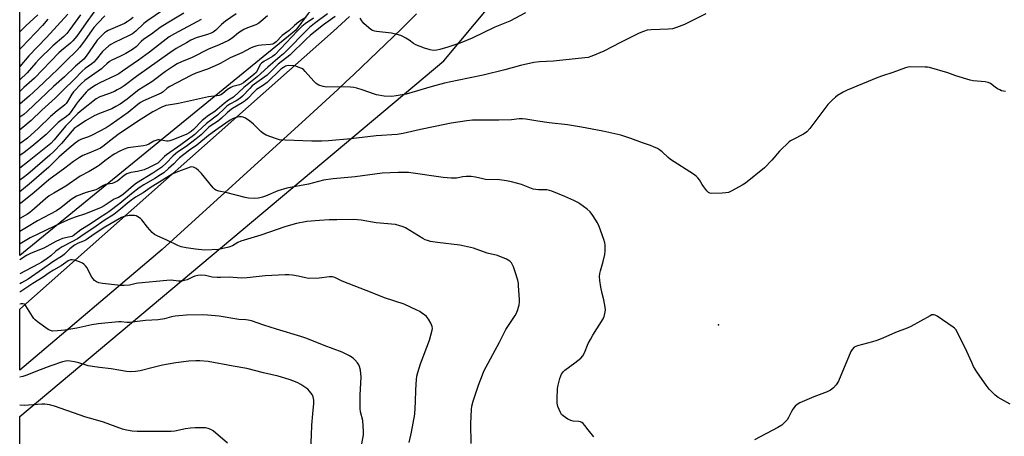
# Model space of a CAD drawing. Units: inches. Extents: x 1213770 to 1219770, y 549456 to 553456.
# Drawn here: x 1213771 to 1214215, y 552896 to 553084 of the extents above; entities that cross this region are included whole.
import ezdxf

# ---------------------------------------------------------------- set-up
doc = ezdxf.new("R2010")
doc.units = ezdxf.units.IN
doc.header["$MEASUREMENT"] = 0
for name, color, linetype in [('ELEV-Spot Elevation', 7, 'Continuous'), ('NTRL-Pasture Land', 2, 'Continuous'), ('NTRL-Trees', 3, 'Continuous'), ('TRANS-Road', 130, 'Continuous'), ('Undefined', 1, 'Continuous')]:
    doc.layers.add(name, color=color, linetype=linetype)

msp = doc.modelspace()

# ---------------------------------------------------------------- linework, layer by layer
at = {"layer": 'ELEV-Spot Elevation'}
msp.add_point((1214086.2, 552945.86, 357.67), dxfattribs=at)
at = {"layer": 'NTRL-Pasture Land'}
msp.add_lwpolyline([(1213770.52, 552771.2), (1213770.53, 552904.42), (1213962.12, 553065.21), (1214059.82, 553182.26), (1214293.06, 553456.06), (1214695.25, 553456.02)], dxfattribs=at)
at = {"layer": 'NTRL-Trees'}
msp.add_lwpolyline([(1213895.25, 553079.11), (1213770.53, 552977.23), (1213770.54, 553176.91), (1213778.1, 553179.54), (1213791.73, 553194.99), (1213867.14, 553255.54), (1213901.78, 553325.78), (1213930.65, 553397.94), (1213949.89, 553440.28), (1213950.52, 553456.1), (1214043.13, 553456.09), (1214077.2, 553409.56), (1214107.69, 553381.59), (1214114.82, 553355.33), (1214071.89, 553305.9), (1214053.81, 553246.88), (1213900.9, 553086.6)], close=True, dxfattribs=at)
at = {"layer": 'TRANS-Road'}
msp.add_lwpolyline([(1213949.83, 553086.5), (1213946.32, 553083.03), (1213942.81, 553079.57), (1213939.28, 553076.12), (1213935.74, 553072.69), (1213932.19, 553069.26), (1213928.63, 553065.84), (1213925.06, 553062.44), (1213921.47, 553059.05), (1213917.88, 553055.67), (1213914.28, 553052.3), (1213910.67, 553048.94), (1213907.05, 553045.59), (1213903.41, 553042.26), (1213899.76, 553038.93), (1213834.87, 552979.99), (1213770.53, 552925.37), (1213770.53, 552952.99), (1213912.26, 553078.66), (1213915.94, 553081.98), (1213919.6, 553085.3)], dxfattribs=at)
at = {"layer": 'Undefined'}
for points, elevation in [([(1213837.89, 553089.91), (1213828.41, 553083.47), (1213826.61, 553082.05), (1213823.03, 553078.66), (1213821.42, 553077.45), (1213819.64, 553076.44), (1213813.29, 553073.51), (1213811.74, 553072.63), (1213810.8, 553071.93), (1213807.98, 553069.38), (1213805.08, 553065.74), (1213803.96, 553064.54), (1213803.06, 553063.8), (1213800.15, 553061.74), (1213798.71, 553060.55), (1213795.07, 553056.73), (1213790.25, 553052.09), (1213786.59, 553048.39), (1213780.48, 553042.91), (1213775.77, 553038.24), (1213771.95, 553035.08), (1213770.53, 553034.07)], 378), ([(1213805.26, 553088.92), (1213801.29, 553083.5), (1213796.3, 553076.43), (1213794.51, 553074.26), (1213793.44, 553073.27), (1213789.37, 553069.93), (1213788.14, 553068.82), (1213777.18, 553057.35), (1213772.46, 553053.09), (1213770.53, 553051.42)], 384), ([(1213844.75, 553086.75), (1213837.08, 553082.28), (1213834.04, 553080.31), (1213830.09, 553077.33), (1213826.6, 553074.93), (1213825.37, 553073.88), (1213823.08, 553071.56), (1213821.45, 553070.38), (1213818.47, 553068.57), (1213815.82, 553067.21), (1213812.08, 553065.44), (1213811.08, 553064.87), (1213809.83, 553063.9), (1213808.38, 553062.44), (1213807.42, 553061.61), (1213799.97, 553056.38), (1213798.29, 553054.83), (1213794.86, 553051.25), (1213794.09, 553050.19), (1213792.1, 553046.81), (1213791.45, 553045.89), (1213790.89, 553045.26), (1213790.05, 553044.53), (1213787.51, 553042.63), (1213784.42, 553040.09), (1213779.06, 553034.78), (1213775.6, 553031.6), (1213773.99, 553030.3), (1213771.17, 553028.19), (1213770.53, 553027.82)], 376), ([(1213868.25, 553086.46), (1213863.46, 553083.16), (1213861.63, 553081.69), (1213859.15, 553079.14), (1213857.86, 553078.1), (1213857.07, 553077.71), (1213855.4, 553077.09), (1213850.24, 553075.54), (1213847.91, 553074.52), (1213845.82, 553073.39), (1213841.22, 553070.74), (1213838.3, 553068.8), (1213823.3, 553058.16), (1213817.66, 553053.98), (1213816.29, 553053.05), (1213814.56, 553052.03), (1213813.3, 553051.41), (1213810.71, 553050.34), (1213806.76, 553048.93), (1213805.13, 553048.03), (1213798.54, 553042.93), (1213796.81, 553041.38), (1213791.18, 553035.65), (1213786.11, 553029.48), (1213784.57, 553027.82), (1213773.99, 553019.39), (1213770.53, 553016.75)], 372), ([(1214080.59, 553086.41), (1214070.86, 553081.64), (1214067.29, 553080.21), (1214065.39, 553079.7), (1214063.68, 553079.53), (1214055.76, 553079.27), (1214054.06, 553079.03), (1214052.38, 553078.52), (1214050.47, 553077.73), (1214041.93, 553073.55), (1214034.41, 553069.65), (1214029.05, 553067.34), (1214027.41, 553066.79), (1214014.38, 553065.29), (1214011.73, 553065.08), (1214005.31, 553064.79), (1214002.75, 553064.45), (1213996.74, 553063.11), (1213989.66, 553061.09), (1213979.9, 553058.69), (1213968.16, 553056.39), (1213962.41, 553055.15), (1213956.92, 553053.65), (1213945.17, 553050.19), (1213940.66, 553049.35), (1213938.64, 553049.14), (1213935.12, 553049.19), (1213931.7, 553049.82), (1213930.31, 553050.23), (1213925.69, 553052.02), (1213922.89, 553052.85), (1213921.47, 553053.18), (1213920.02, 553053.3), (1213915.89, 553053.39), (1213909.25, 553053.36), (1213908.4, 553053.44), (1213907.57, 553053.63), (1213905.68, 553054.27), (1213904.92, 553054.63), (1213904.45, 553054.95), (1213903.41, 553055.97), (1213899.49, 553060.44), (1213898.68, 553061.22), (1213897.98, 553061.7), (1213896.34, 553062.39), (1213895.21, 553062.75), (1213894.34, 553062.93), (1213892.04, 553063.04), (1213891.19, 553062.96), (1213890.66, 553062.8), (1213889.66, 553062.26), (1213888.54, 553061.43), (1213882.32, 553055.39), (1213880.69, 553054.23), (1213878.22, 553052.73), (1213877.5, 553052.21), (1213876.5, 553051.25), (1213873.55, 553048.14), (1213872.46, 553047.14), (1213871.08, 553046.2), (1213866.7, 553043.63), (1213865.42, 553042.74), (1213864.28, 553041.78), (1213861.77, 553039.36), (1213860.54, 553038.29), (1213859.42, 553037.46), (1213857.06, 553036), (1213856.04, 553035.25), (1213852.44, 553031.72), (1213850.3, 553029.96), (1213845.8, 553026.56), (1213841.89, 553023.99), (1213840.84, 553023.21), (1213839.67, 553022.1), (1213836.89, 553019.15), (1213834.67, 553017.12), (1213833.38, 553016.18), (1213830.67, 553014.41), (1213823.26, 553009.96), (1213821.87, 553008.84), (1213817.4, 553005), (1213815.86, 553003.85), (1213815.17, 553003.48), (1213813.93, 553003.06), (1213813.15, 553002.66), (1213808.73, 552999.63), (1213807.31, 552998.85), (1213800.18, 552996.08), (1213795.52, 552994.59), (1213793.1, 552993.67), (1213789.39, 552992.04), (1213775.24, 552985.21), (1213770.66, 552982.44), (1213770.53, 552982.35)], 360), ([(1213909.66, 553086.41), (1213903.75, 553082.14), (1213901.45, 553080.31), (1213889.72, 553068.45), (1213888.26, 553067.15), (1213882.58, 553062.41), (1213877.82, 553057.97), (1213871.79, 553053.2), (1213867.07, 553048.84), (1213864.92, 553047.44), (1213862.87, 553045.92), (1213858.65, 553042.38), (1213855.34, 553040.19), (1213854.25, 553039.36), (1213852.99, 553038.19), (1213849.11, 553034.19), (1213848.02, 553033.26), (1213847.07, 553032.66), (1213846.02, 553032.14), (1213839.67, 553029.47), (1213838.33, 553029), (1213837.65, 553028.87), (1213836.94, 553028.86), (1213833.56, 553029.45), (1213833, 553029.48), (1213832.45, 553029.4), (1213831.13, 553028.85), (1213828.9, 553027.5), (1213827.88, 553027.04), (1213826.45, 553026.77), (1213819.44, 553025.88), (1213817.76, 553025.32), (1213815.69, 553024.32), (1213813.25, 553022.97), (1213810.6, 553021.28), (1213808.99, 553020.06), (1213806.62, 553018.07), (1213805.68, 553017.41), (1213801.84, 553015.24), (1213797.78, 553013.15), (1213791.4, 553008.56), (1213785.97, 553005.43), (1213783.89, 553004.13), (1213782.14, 553002.78), (1213777.2, 552998.41), (1213775.11, 552996.71), (1213774.02, 552995.92), (1213770.53, 552993.96)], 364), ([(1213792.2, 553086.25), (1213782.6, 553075.71), (1213774.64, 553067.53), (1213770.53, 553062.71)], 388), ([(1213778.78, 553086.07), (1213773.32, 553080.97), (1213770.53, 553078.28)], 392), ([(1213797.95, 553085.95), (1213793.15, 553079.3), (1213791.82, 553077.62), (1213790.44, 553076.25), (1213785.55, 553071.95), (1213779.21, 553065.82), (1213777.81, 553064.36), (1213773.92, 553059.84), (1213770.53, 553056.66)], 386), ([(1213882.45, 553085.53), (1213879.5, 553082.92), (1213878.6, 553082.22), (1213877.23, 553081.49), (1213873.4, 553080.16), (1213871.83, 553079.39), (1213869.33, 553077.84), (1213866.46, 553075.45), (1213864.9, 553074.43), (1213860.68, 553072.37), (1213857.26, 553071.16), (1213856.19, 553070.7), (1213848.09, 553066.56), (1213843.91, 553064.98), (1213841.71, 553063.91), (1213840.04, 553062.85), (1213836.44, 553060.32), (1213830.18, 553055.69), (1213824.42, 553052.07), (1213822.31, 553050.47), (1213819.06, 553047.84), (1213815.96, 553045.69), (1213813.98, 553044.51), (1213812.14, 553043.59), (1213806.58, 553041.4), (1213804.12, 553040.32), (1213800.25, 553038.14), (1213796.42, 553035.6), (1213795.2, 553034.62), (1213794.23, 553033.59), (1213789.42, 553027.85), (1213785.96, 553024.23), (1213784.2, 553022.63), (1213774.15, 553014.02), (1213772.22, 553012.47), (1213770.53, 553011.28)], 370), ([(1213808.94, 553085.52), (1213805.91, 553082.4), (1213803.98, 553080.21), (1213802.96, 553078.83), (1213800.12, 553074.66), (1213797.54, 553071.19), (1213796.41, 553069.88), (1213791.53, 553065.19), (1213787.74, 553061.39), (1213778.75, 553052.89), (1213774.95, 553049.4), (1213770.53, 553045.67)], 382), ([(1213912.98, 553085.3), (1213907.72, 553081.52), (1213901.84, 553076.76), (1213899.92, 553074.98), (1213892.62, 553067.84), (1213887.3, 553063.65), (1213883.75, 553060.11), (1213882.29, 553058.8), (1213875.62, 553053.84), (1213874.44, 553052.72), (1213871.16, 553049.28), (1213869.95, 553048.19), (1213868.38, 553047.11), (1213865.48, 553045.6), (1213864.18, 553044.71), (1213863.04, 553043.72), (1213859.83, 553040.65), (1213854.88, 553036.91), (1213850.9, 553033.07), (1213849.63, 553031.95), (1213843.28, 553027.22), (1213836.91, 553022.77), (1213835.91, 553021.92), (1213833.86, 553019.79), (1213832.88, 553019.01), (1213829.09, 553016.98), (1213826.72, 553015.94), (1213823.69, 553015.15), (1213820.71, 553014.72), (1213818.91, 553014.15), (1213817.72, 553013.39), (1213814.8, 553011.02), (1213813.1, 553010.06), (1213812.33, 553009.81), (1213810.26, 553009.53), (1213809.28, 553009.31), (1213808.33, 553008.88), (1213806.18, 553007.53), (1213804.87, 553006.89), (1213800.62, 553005.63), (1213796.21, 553004.04), (1213794.94, 553003.33), (1213793.79, 553002.56), (1213789.12, 552998.75), (1213787.09, 552997.39), (1213778.53, 552992.95), (1213773.64, 552989.82), (1213770.53, 552988.06)], 362), ([(1213821.79, 553084.86), (1213820.43, 553083.74), (1213819.05, 553082.83), (1213817.83, 553082.14), (1213810.49, 553078.92), (1213809.74, 553078.51), (1213808.85, 553077.87), (1213806.84, 553075.97), (1213805.54, 553074.52), (1213803.49, 553071.67), (1213800.51, 553067.3), (1213799.44, 553066), (1213795.68, 553062.84), (1213790.71, 553057.93), (1213785.82, 553053.61), (1213773.84, 553042.31), (1213772.36, 553041.01), (1213770.53, 553039.78)], 380), ([(1213899.81, 553084.84), (1213896.69, 553082.79), (1213894.75, 553081.19), (1213892.22, 553078.95), (1213889.12, 553076.69), (1213886.4, 553073.87), (1213885.84, 553073.36), (1213885.22, 553072.95), (1213884.67, 553072.74), (1213883.84, 553072.6), (1213879.81, 553072.31), (1213878.38, 553072.14), (1213877.23, 553071.86), (1213875.81, 553071.38), (1213874.83, 553070.92), (1213870.93, 553068.76), (1213865.58, 553066.54), (1213861.39, 553064.09), (1213860.24, 553063.5), (1213855.38, 553061.4), (1213850.17, 553059.59), (1213847.81, 553058.56), (1213838.41, 553053.63), (1213837.2, 553052.8), (1213835.38, 553051.18), (1213834.5, 553050.62), (1213826.39, 553047.07), (1213825.08, 553046.4), (1213823.89, 553045.52), (1213819.57, 553041.87), (1213811.92, 553036.48), (1213809.55, 553034.92), (1213803.3, 553031.6), (1213801.56, 553030.9), (1213798.42, 553029.83), (1213797.25, 553029.25), (1213795.57, 553028.02), (1213792.89, 553025.77), (1213788.26, 553021.6), (1213783.66, 553017.12), (1213774.77, 553009.41), (1213770.53, 553006.07)], 368), ([(1213903.31, 553084.43), (1213899.54, 553081.92), (1213897.99, 553080.67), (1213896.05, 553078.74), (1213885.83, 553067.98), (1213884.67, 553067.1), (1213880.89, 553064.98), (1213879.74, 553064.19), (1213879.23, 553063.54), (1213878.03, 553060.94), (1213877.35, 553059.98), (1213876.26, 553059), (1213871.58, 553055.3), (1213870.61, 553054.68), (1213869.84, 553054.34), (1213866.89, 553053.57), (1213865.86, 553053.14), (1213864.43, 553052.22), (1213862.12, 553050.35), (1213861.41, 553049.91), (1213860.67, 553049.6), (1213859.61, 553049.38), (1213855.77, 553048.98), (1213842.2, 553045.88), (1213839.62, 553045.41), (1213836.56, 553045.02), (1213834.71, 553044.33), (1213830.61, 553042.23), (1213824.16, 553038.13), (1213815.06, 553031.91), (1213811.74, 553029.4), (1213808.08, 553026.47), (1213807.09, 553025.78), (1213805.69, 553025.08), (1213800.96, 553023.23), (1213799.07, 553022.4), (1213797.52, 553021.52), (1213794.78, 553019.73), (1213790.88, 553016.75), (1213783.66, 553011.44), (1213777.05, 553005.74), (1213771.59, 553001.34), (1213770.53, 553000.55)], 366), ([(1213999.03, 553086.98), (1213992.02, 553083.19), (1213985.22, 553080.48), (1213974.99, 553075.49), (1213969.76, 553073.37), (1213963.99, 553071.39), (1213960.41, 553070.33), (1213958.98, 553070.02), (1213957.4, 553069.94), (1213956, 553070.12), (1213953.44, 553070.87), (1213949.44, 553072.49), (1213948.46, 553073.05), (1213946.41, 553074.54), (1213944.94, 553075.5), (1213943.69, 553076.24), (1213942.65, 553076.71), (1213941.02, 553077.15), (1213938.51, 553077.66), (1213931.75, 553078.42), (1213930.93, 553078.61), (1213929.9, 553078.99), (1213929.17, 553079.36), (1213928.23, 553080.08), (1213926.06, 553082.15), (1213925.06, 553083.25), (1213924.32, 553084.47)], 362), ([(1213783.29, 553084.01), (1213780.83, 553081.12), (1213771.34, 553071.31), (1213770.53, 553070.55)], 390), ([(1213852.44, 553083.89), (1213840.4, 553077.39), (1213838.07, 553076.03), (1213829.18, 553069.12), (1213824.26, 553065.55), (1213816.97, 553060.47), (1213815.3, 553059.41), (1213813.76, 553058.57), (1213806.77, 553055.27), (1213804.79, 553054.14), (1213802.37, 553052.58), (1213801.35, 553051.77), (1213800.57, 553051.01), (1213796.96, 553046.84), (1213796.06, 553045.69), (1213793.81, 553042.3), (1213792.72, 553041.03), (1213791.68, 553040.12), (1213789.09, 553038.24), (1213787.96, 553037.31), (1213786.67, 553036.12), (1213784.18, 553033.51), (1213782.49, 553031.93), (1213775.97, 553026.47), (1213772.52, 553023.84), (1213770.53, 553022.42)], 374), ([(1214215.89, 553051.4), (1214214.13, 553051.71), (1214213.31, 553052.03), (1214212.28, 553052.6), (1214211.29, 553053.25), (1214209.08, 553054.94), (1214208.11, 553055.42), (1214206.68, 553055.67), (1214201.37, 553056.16), (1214199.92, 553056.44), (1214193.45, 553058.5), (1214189.82, 553059.8), (1214181.6, 553062.2), (1214180.74, 553062.34), (1214179.55, 553062.42), (1214173, 553062.5), (1214171.85, 553062.37), (1214170.75, 553062.06), (1214165, 553060.01), (1214160.31, 553058.48), (1214158.18, 553057.67), (1214144.33, 553051.94), (1214142.52, 553051.02), (1214140.05, 553049.52), (1214139.14, 553048.8), (1214137.63, 553047.42), (1214135.69, 553045.42), (1214127.55, 553034.63), (1214126.2, 553033.08), (1214124.58, 553032.03), (1214119.6, 553029.56), (1214118.83, 553029.12), (1214118.14, 553028.61), (1214113.78, 553024.36), (1214110.28, 553020.34), (1214107.06, 553016.87), (1214098.45, 553009.94), (1214096.96, 553009), (1214092.29, 553006.48), (1214090.7, 553005.77), (1214089.6, 553005.49), (1214087.87, 553005.38), (1214083.21, 553005.3), (1214082.39, 553005.38), (1214081.67, 553005.67), (1214080.91, 553006.44), (1214079.55, 553008.29), (1214078.92, 553009.26), (1214077.7, 553011.45), (1214076.97, 553012.32), (1214076.14, 553013.11), (1214074.93, 553013.98), (1214064.62, 553020.66), (1214063.57, 553021.49), (1214060.75, 553024.06), (1214059.62, 553024.97), (1214058.63, 553025.54), (1214056.82, 553026.4), (1214055.48, 553026.92), (1214051.86, 553028.11), (1214046.67, 553030.14), (1214042.09, 553031.62), (1214034.01, 553033.42), (1214024.35, 553035.24), (1214017.95, 553036.32), (1214009.81, 553037.2), (1214004.59, 553037.91), (1213999.15, 553038.8), (1213997.7, 553038.96), (1213996.23, 553038.95), (1213992.7, 553038.62), (1213986.93, 553038.35), (1213978.34, 553038.41), (1213975.12, 553038.35), (1213972.52, 553038.05), (1213965.48, 553037.03), (1213958.27, 553035.47), (1213951.56, 553034.14), (1213943.77, 553032.43), (1213941.06, 553031.96), (1213931.61, 553031.35), (1213920.17, 553029.97), (1213910.03, 553029.11), (1213907.09, 553028.94), (1213902.44, 553028.84), (1213890.48, 553029.28), (1213887.97, 553029.58), (1213886.05, 553030.04), (1213881.93, 553031.67), (1213880.37, 553032.45), (1213879.47, 553033.2), (1213876.11, 553036.61), (1213874.49, 553037.91), (1213872.57, 553039.29), (1213871.52, 553039.76), (1213870.66, 553039.87), (1213869.78, 553039.85), (1213868.17, 553039.54), (1213866.63, 553038.98), (1213865.65, 553038.39), (1213860.19, 553034.69), (1213855.81, 553031.5), (1213850.57, 553027.17), (1213847.3, 553024.8), (1213842.78, 553021.31), (1213841.86, 553020.51), (1213840.12, 553018.72), (1213837.79, 553016.52), (1213835.58, 553014.64), (1213834.18, 553013.66), (1213831.56, 553012.02), (1213826.66, 553009.18), (1213824.48, 553007.81), (1213821.06, 553005.16), (1213815.8, 553000.77), (1213810.85, 552997.03), (1213809.47, 552996.09), (1213806.51, 552994.26), (1213802.37, 552991.43), (1213798.13, 552988.79), (1213794.68, 552986.16), (1213794.08, 552985.85), (1213793.27, 552985.59), (1213789.93, 552984.84), (1213788.46, 552984.37), (1213786.89, 552983.59), (1213781.4, 552980.54), (1213775.63, 552978.29), (1213773.63, 552977.21), (1213770.53, 552975.31)], 358), ([(1214029.85, 552895.21), (1214027.42, 552898.5), (1214025.92, 552900.37), (1214025.13, 552901.25), (1214024.47, 552901.81), (1214023.88, 552902.09), (1214023.13, 552902.27), (1214020.59, 552902.4), (1214019.49, 552902.58), (1214018.19, 552903.22), (1214015.99, 552904.72), (1214015.36, 552905.32), (1214014.78, 552906.3), (1214013.68, 552909.03), (1214013.32, 552910.43), (1214013.29, 552912.47), (1214013.51, 552917.16), (1214013.8, 552918.59), (1214014.62, 552921.71), (1214014.99, 552922.81), (1214015.37, 552923.6), (1214016.16, 552924.82), (1214016.78, 552925.43), (1214021.36, 552928.66), (1214023.99, 552930.9), (1214024.96, 552931.93), (1214025.65, 552933.23), (1214027.38, 552937.39), (1214028.37, 552939.33), (1214029.47, 552941.26), (1214034.1, 552948.55), (1214034.55, 552949.61), (1214034.92, 552951.03), (1214035.15, 552952.47), (1214035.07, 552953.93), (1214034.47, 552957.13), (1214033.72, 552960.05), (1214033.15, 552962.85), (1214032.69, 552965.98), (1214032.55, 552967.7), (1214032.65, 552969.15), (1214032.87, 552970.3), (1214034.18, 552974.51), (1214034.92, 552977.68), (1214035.03, 552979.15), (1214034.99, 552982.12), (1214034.86, 552982.99), (1214034.43, 552984.41), (1214032.34, 552990.34), (1214031.64, 552991.97), (1214029.42, 552995.38), (1214028.21, 552996.99), (1214026.9, 552998.14), (1214023.64, 553000.64), (1214022.65, 553001.24), (1214020.81, 553002.09), (1214016.84, 553003.84), (1214010.95, 553006.3), (1214009.83, 553006.66), (1214008.67, 553006.89), (1214004.87, 553006.94), (1214002.51, 553007.22), (1214001.7, 553007.47), (1213997.29, 553009.29), (1213992.76, 553010.46), (1213990.45, 553010.95), (1213987.23, 553011.43), (1213980.98, 553011.64), (1213979.71, 553011.87), (1213976.38, 553012.7), (1213974.53, 553012.99), (1213972.21, 553012.94), (1213970.76, 553012.75), (1213967.88, 553012.19), (1213965.49, 553012.13), (1213961.79, 553012.51), (1213946.19, 553014.77), (1213941.48, 553014.81), (1213934.26, 553014.39), (1213922.16, 553012.8), (1213912.19, 553011.9), (1213907.74, 553011.26), (1213900.98, 553009.42), (1213891.25, 553007.69), (1213887.18, 553006.39), (1213881.52, 553004.01), (1213880.2, 553003.53), (1213878.38, 553003.09), (1213876.74, 553003.02), (1213873.86, 553003.21), (1213872.43, 553003.43), (1213863.7, 553005.72), (1213860.45, 553006.25), (1213859.17, 553006.72), (1213858.49, 553007.18), (1213857.88, 553007.79), (1213852.69, 553014.25), (1213851.37, 553015.68), (1213850.25, 553016.52), (1213849.06, 553017.16), (1213848.3, 553017.31), (1213847.48, 553017.2), (1213841.05, 553014.71), (1213839.45, 553013.99), (1213829.53, 553007.82), (1213826.25, 553005.54), (1213822.78, 553003.54), (1213819.91, 553001.55), (1213815.34, 552997.51), (1213813.08, 552995.82), (1213808.74, 552993.08), (1213804.07, 552989.68), (1213799.72, 552986.93), (1213796.57, 552984.83), (1213794.14, 552983.38), (1213789.76, 552981.09), (1213788.3, 552980.2), (1213786.92, 552979.2), (1213784.57, 552977.13), (1213782.98, 552975.88), (1213780.47, 552974.15), (1213778.92, 552973.25), (1213770.53, 552968.96)], 356), ([(1213974.53, 552892.19), (1213974.31, 552901.33), (1213974.57, 552907.63), (1213974.83, 552909.09), (1213975.44, 552911.4), (1213977.87, 552918.64), (1213979.55, 552923.32), (1213980.24, 552924.94), (1213987.27, 552938.06), (1213990.2, 552943.78), (1213994.41, 552950.15), (1213995.01, 552951.18), (1213995.59, 552952.77), (1213996.13, 552954.97), (1213996.28, 552956.1), (1213996.28, 552957.27), (1213995.95, 552963.45), (1213995.83, 552964.62), (1213995.52, 552966.01), (1213994.44, 552969.89), (1213993.57, 552972.07), (1213992.66, 552973.88), (1213992.34, 552974.33), (1213991.94, 552974.71), (1213990.43, 552975.52), (1213986.37, 552977.19), (1213981.67, 552978.28), (1213975.5, 552980.49), (1213971.44, 552981.51), (1213969.41, 552981.86), (1213959.3, 552983.1), (1213956.12, 552983.63), (1213954.7, 552983.96), (1213953.64, 552984.38), (1213952.62, 552984.93), (1213944.87, 552989.69), (1213943.84, 552990.14), (1213942.27, 552990.71), (1213940.37, 552991.17), (1213931.57, 552992.04), (1213924.82, 552993.17), (1213921.44, 552993.5), (1213913.83, 552993.42), (1213910.31, 552993.3), (1213905.9, 552993.09), (1213900.19, 552992.6), (1213895.55, 552991.7), (1213892.8, 552990.96), (1213890.34, 552990.17), (1213879.54, 552986.36), (1213870.36, 552983.66), (1213869.04, 552983.13), (1213866.67, 552981.62), (1213865.07, 552981.05), (1213861.74, 552980.18), (1213860.33, 552979.92), (1213854.13, 552979.67), (1213850, 552980.04), (1213845.67, 552980.64), (1213843.48, 552981.14), (1213841.9, 552981.71), (1213837.03, 552984.2), (1213832.66, 552986.08), (1213831.5, 552986.72), (1213830.42, 552987.67), (1213828.25, 552990.03), (1213825.76, 552993.28), (1213825.13, 552993.88), (1213823.94, 552994.7), (1213823.18, 552995.11), (1213822.38, 552995.34), (1213821.52, 552995.37), (1213820.05, 552995.26), (1213817.72, 552994.92), (1213816.46, 552994.4), (1213808.98, 552990), (1213804.11, 552986.82), (1213800.5, 552984.25), (1213799.37, 552983.71), (1213796.98, 552982.78), (1213795.27, 552981.87), (1213793.2, 552980.29), (1213790.71, 552977.86), (1213789.85, 552977.14), (1213785.44, 552974.35), (1213780.89, 552971.05), (1213774.31, 552966.5), (1213771.28, 552964.82), (1213770.53, 552964.36)], 354), ([(1213946.49, 552892.73), (1213947.59, 552897.39), (1213949, 552905.45), (1213949.39, 552911.06), (1213949.47, 552916.53), (1213949.79, 552921.24), (1213949.97, 552922.69), (1213950.42, 552924.4), (1213951.67, 552928.32), (1213955.69, 552938.92), (1213956.87, 552943.45), (1213957, 552944.29), (1213956.93, 552945.1), (1213956.21, 552946.65), (1213955.16, 552948.41), (1213954.32, 552949.59), (1213953.45, 552950.36), (1213952.27, 552951.22), (1213951.29, 552951.86), (1213949.99, 552952.54), (1213944.17, 552955.3), (1213935.29, 552958.1), (1213929.84, 552960.34), (1213916.27, 552965.67), (1213914.94, 552966.24), (1213912.89, 552967.28), (1213911.92, 552967.59), (1213910.54, 552967.6), (1213905.84, 552967.04), (1213900.94, 552966.9), (1213899.58, 552967.06), (1213896.33, 552967.85), (1213893.76, 552968.33), (1213892.08, 552968.51), (1213890.41, 552968.55), (1213881.39, 552968.07), (1213873.32, 552967.17), (1213870.7, 552966.99), (1213865.23, 552967.45), (1213861.18, 552967.21), (1213859.75, 552967.23), (1213857.51, 552967.49), (1213854.52, 552968.14), (1213852.14, 552968.28), (1213851, 552968.14), (1213849.6, 552967.82), (1213848.54, 552967.41), (1213846.16, 552966.28), (1213844.81, 552965.88), (1213843.7, 552965.66), (1213842.25, 552965.66), (1213838.92, 552966.02), (1213836.95, 552965.97), (1213824.23, 552964.72), (1213823.14, 552964.54), (1213820.14, 552963.84), (1213817.79, 552963.71), (1213816.03, 552963.73), (1213807.9, 552964.61), (1213806.21, 552964.91), (1213805.18, 552965.29), (1213804.36, 552965.98), (1213803.14, 552967.51), (1213802.54, 552968.49), (1213800.98, 552971.62), (1213800.32, 552972.53), (1213799.55, 552973.33), (1213798.87, 552973.82), (1213797.54, 552974.4), (1213795.31, 552975.16), (1213794.2, 552975.34), (1213793.41, 552975.2), (1213792.41, 552974.76), (1213789.32, 552972.51), (1213785.74, 552970.65), (1213783.78, 552969.35), (1213781.18, 552967.46), (1213776.44, 552964.6), (1213772, 552961.51), (1213770.53, 552960.65)], 352), ([(1213925.15, 552892.16), (1213925.84, 552896.24), (1213925.91, 552897.7), (1213925.48, 552902.68), (1213924.57, 552906.59), (1213924.37, 552908.03), (1213924.31, 552914.3), (1213924.77, 552922.21), (1213924.44, 552925.38), (1213924.1, 552927.06), (1213923.75, 552927.81), (1213923.09, 552928.73), (1213921.99, 552930.06), (1213921.19, 552930.85), (1213919.48, 552931.9), (1213916.14, 552933.56), (1213908.11, 552936.59), (1213900.25, 552939.71), (1213897.54, 552940.69), (1213886.52, 552943.92), (1213880.81, 552945.72), (1213875.22, 552947.64), (1213873.81, 552948.02), (1213872.68, 552948.17), (1213869.54, 552948.35), (1213860.7, 552949.75), (1213855.39, 552950.3), (1213853.32, 552950.38), (1213845.94, 552950.28), (1213840.8, 552949.78), (1213839.15, 552949.45), (1213835.91, 552948.64), (1213833.05, 552948.17), (1213827.39, 552947.81), (1213820.12, 552946.92), (1213818.98, 552946.92), (1213816.35, 552947.22), (1213815.18, 552947.25), (1213805.92, 552946.27), (1213803.1, 552945.88), (1213796.34, 552944.42), (1213790.94, 552943.53), (1213787.6, 552943.13), (1213785.35, 552943.08), (1213784.41, 552943.27), (1213783.41, 552943.81), (1213778.62, 552947.19), (1213777.49, 552948.1), (1213776.91, 552948.74), (1213776.25, 552949.71), (1213773.36, 552954.49), (1213773.02, 552954.9), (1213772.62, 552955.21), (1213771.93, 552955.36), (1213771.16, 552955.32), (1213770.53, 552955.2)], 350), ([(1214218.01, 552910.02), (1214212.66, 552913.07), (1214211.27, 552914.13), (1214208.56, 552916.83), (1214207.13, 552918.61), (1214204.28, 552922.71), (1214202.99, 552924.65), (1214201.52, 552927.08), (1214200.63, 552928.84), (1214198.39, 552933.82), (1214194.34, 552942.19), (1214193.47, 552943.73), (1214192.88, 552944.37), (1214192.19, 552944.91), (1214185.09, 552949.8), (1214184.08, 552950.33), (1214183.58, 552950.44), (1214183.1, 552950.44), (1214182.63, 552950.34), (1214181.88, 552950.02), (1214177.52, 552947.55), (1214173.07, 552945.14), (1214171.48, 552944.36), (1214166.28, 552942.42), (1214160.5, 552939.85), (1214157.81, 552938.78), (1214155.86, 552938.18), (1214149.07, 552936.42), (1214148.26, 552936.13), (1214147.55, 552935.73), (1214146.6, 552934.81), (1214146.04, 552933.81), (1214140.45, 552920.4), (1214139.39, 552918.71), (1214138.26, 552917.42), (1214136.84, 552916.39), (1214135.29, 552915.54), (1214129.27, 552913.29), (1214123.02, 552910.61), (1214121.72, 552909.94), (1214120.85, 552909.17), (1214119.78, 552907.75), (1214119.2, 552906.71), (1214117.93, 552904.01), (1214117.31, 552903.01), (1214116.11, 552901.69), (1214114.79, 552900.5), (1214113.01, 552899.44), (1214102.52, 552893.93)], 356), ([(1213902.08, 552889.69), (1213902.36, 552896.04), (1213902.45, 552900.58), (1213902.92, 552905.74), (1213903.47, 552910.41), (1213903.42, 552911.8), (1213903.08, 552913.39), (1213902.6, 552914.37), (1213901.48, 552915.95), (1213900.7, 552916.76), (1213899.76, 552917.48), (1213897.53, 552918.97), (1213896.25, 552919.7), (1213894.42, 552920.44), (1213892.2, 552921.19), (1213887.35, 552922.64), (1213880.67, 552924.21), (1213873.13, 552926.21), (1213866.93, 552927.15), (1213855.74, 552929.3), (1213851.88, 552929.62), (1213850.1, 552929.64), (1213846.88, 552929.44), (1213840.99, 552928.7), (1213835, 552927.6), (1213830.84, 552926.64), (1213824.88, 552925.1), (1213822.84, 552924.83), (1213820.49, 552924.69), (1213818.76, 552924.86), (1213811.87, 552926.04), (1213806.53, 552926.54), (1213804.45, 552926.85), (1213801.51, 552927.42), (1213797.29, 552928.69), (1213795.28, 552929.21), (1213793.39, 552929.53), (1213792.04, 552929.55), (1213789.85, 552929.13), (1213784.6, 552927.36), (1213778.53, 552925.1), (1213773.68, 552923.13), (1213772.01, 552922.53), (1213770.52, 552922.27)], 348), ([(1213864.41, 552892.4), (1213857.91, 552898.02), (1213856.94, 552898.63), (1213855.6, 552899.09), (1213854.47, 552899.27), (1213852.73, 552899.34), (1213849.83, 552899.38), (1213847.75, 552899.26), (1213845.41, 552898.95), (1213840.68, 552897.8), (1213838.96, 552897.62), (1213832.33, 552897.75), (1213823.57, 552897.68), (1213821.33, 552897.83), (1213818.73, 552898.32), (1213817.03, 552898.75), (1213808.42, 552901.9), (1213803.66, 552903.2), (1213800.34, 552904.2), (1213786.17, 552909.12), (1213783.92, 552909.75), (1213781.94, 552910.08), (1213780.48, 552910.05), (1213772.54, 552909.48), (1213770.52, 552909.52)], 346)]:
    msp.add_lwpolyline(points, dxfattribs=dict(at, elevation=elevation))

doc.saveas('drawing.dxf')
